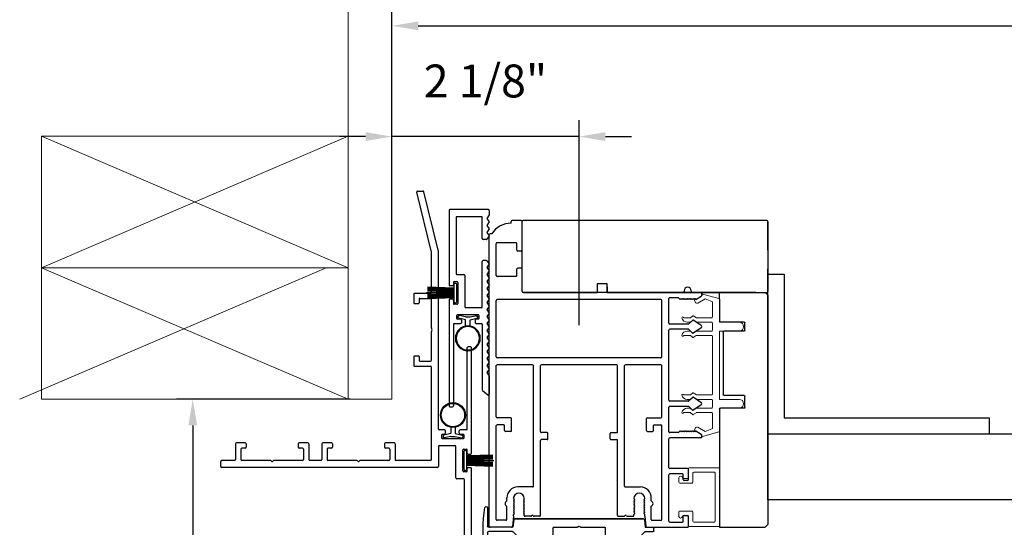
# Model space of a CAD drawing. Extents: x 4485 to 5135, y 3880 to 4093.
# Drawn here: x 4558 to 4569, y 3961 to 3967 of the extents above; entities that cross this region are included whole.
import ezdxf

# ---------------------------------------------------------------- set-up
doc = ezdxf.new("R2010")
doc.units = 0
doc.header["$LTSCALE"] = 250
doc.header["$MEASUREMENT"] = 0
doc.header["$PDMODE"] = 3
doc.header["$PDSIZE"] = -2
doc.layers.get('0').update_dxf_attribs({"color": 5, "linetype": 'CONTINUOUS', "lineweight": 20})
doc.layers.get('DEFPOINTS').update_dxf_attribs({"color": 2, "linetype": 'CONTINUOUS'})
doc.layers.add('2', color=2, linetype='CONTINUOUS', lineweight=25)
doc.layers.add('6', color=6, linetype='CONTINUOUS', lineweight=5)
for name, color, linetype in [('81018 JAMB INTERLOCK', 154, 'CONTINUOUS'), ('81020 DOOR PROFILE B', 90, 'CONTINUOUS'), ('81056 Sash', 255, 'CONTINUOUS'), ('INTERLOCK', 174, 'CONTINUOUS'), ('LS-P-009 MECH CAP', 165, 'CONTINUOUS'), ('LS-P-044 SKIRT PANEL BRACKET', 60, 'CONTINUOUS'), ('LS-PR-002 INTERLOCK BLUB', 19, 'CONTINUOUS'), ('LS-PW-033 SKIRT PANLE 2 PANEL', 136, 'CONTINUOUS'), ('OVERLAP BRUSH', 200, 'CONTINUOUS'), ('PW-19-FOLLOWER END CAP', 66, 'CONTINUOUS'), ('Rubber', 7, 'CONTINUOUS')]:
    doc.layers.add(name, color=color, linetype=linetype)
doc.styles.add('ROMANS', font='romans')
doc.dimstyles.new('LWDEC', dxfattribs={"dimscale": 3, "dimtxt": 2.5, "dimasz": 2, "dimexe": 1.25, "dimexo": 3, "dimgap": 2, "dimtad": 1, "dimtoh": 1, "dimdec": 0, "dimzin": 11, "dimdsep": 46, "dimtxsty": 'ROMANS', "dimcen": 0, "dimdle": 1.5, "dimazin": 0, "dimtfac": 1, "dimtdec": 0, "dimtix": 1, "dimtmove": 0, "dimatfit": 3, "dimfxl": 0, "dimtzin": 0, "dimarcsym": 0})

# ---------------------------------------------------------------- blocks, each defined once
blk = doc.blocks.new('*D901')
at = {"layer": '2', "color": 0, "lineweight": -2}
for p, q in [((4561.734, 3962.289), (4559.748, 3962.289)), ((4559.935, 3961.989), (4559.935, 3939.535)), ((4562.734, 3939.235), (4559.748, 3939.235))]:
    blk.add_line(p, q, dxfattribs=at)
at = {"layer": '2', "color": 0}
for points in [[(4559.885, 3961.989), (4559.985, 3961.989), (4559.935, 3962.289)], [(4559.885, 3939.535), (4559.985, 3939.535), (4559.935, 3939.235)]]:
    blk.add_solid(points, dxfattribs=at)
at = {"layer": 'DEFPOINTS', "color": 0}
for p in [(4562.184, 3962.289), (4559.935, 3939.235), (4563.184, 3939.235)]:
    blk.add_point(p, dxfattribs=at)
at = {"layer": '2', "color": 0, "insert": (4559.385, 3950.762), "char_height": 0.375, "attachment_point": 5, "rotation": 90, "style": 'ROMANS'}
blk.add_mtext('Rought Opening', dxfattribs=at)
blk = doc.blocks.new('LS-P-012 DOOR PROFILE')
for p, q in [((-0.775, 1.615), (-0.775, 1.635)), ((-0.66, 1.645), (-0.765, 1.645)), ((-0.65, 1.308), (-0.65, 1.635)), ((-1.025, -1.845), (-1.025, 1.485)), ((-0.995, 1.495), (-1.015, 1.495)), ((-0.945, 1.018), (-0.945, 1.383)), ((-0.72, 1.393), (-0.935, 1.393)), ((-0.71, 1.308), (-0.71, 1.383)), ((-0.71, 1.308), (-0.71, 1.383)), ((-0.66, 1.298), (-0.7, 1.298)), ((-0.71, 1.018), (-0.71, 1.093)), ((-0.66, 1.103), (-0.7, 1.103)), ((-0.65, 0.835), (-0.65, 1.093)), ((-0.72, 1.007), (-0.935, 1.007)), ((1.19, 0.825), (-0.64, 0.825)), ((1.2, 0.845), (1.2, 0.835)), ((1.28, 0.845), (1.28, 0.835)), ((1.39, 0.825), (1.29, 0.825)), ((1.4, 0.815), (1.4, 0.791)), ((-0.945, 0.09), (-0.945, 0.735)), ((0.935, 0.745), (-0.935, 0.745)), ((0.945, 0.09), (0.945, 0.735)), ((1.025, 0.475), (1.025, 0.755)), ((1.135, 0.765), (1.035, 0.765)), ((1.135, 0.765), (1.155, 0.745)), ((1.155, 0.745), (1.165, 0.755)), ((1.165, 0.755), (1.175, 0.745)), ((1.175, 0.745), (1.185, 0.755)), ((1.185, 0.755), (1.195, 0.745)), ((1.195, 0.745), (1.205, 0.755)), ((1.205, 0.755), (1.215, 0.745)), ((1.215, 0.745), (1.225, 0.755)), ((1.225, 0.755), (1.235, 0.745)), ((1.235, 0.745), (1.245, 0.755)), ((1.245, 0.755), (1.255, 0.745)), ((1.255, 0.745), (1.265, 0.755)), ((1.265, 0.755), (1.275, 0.745)), ((1.275, 0.745), (1.285, 0.755)), ((1.285, 0.755), (1.295, 0.745)), ((1.295, 0.745), (1.305, 0.755)), ((1.305, 0.755), (1.315, 0.745)), ((1.315, 0.745), (1.325, 0.755)), ((1.325, 0.755), (1.335, 0.745)), ((1.335, 0.745), (1.395, 0.783)), ((1.246, 0.465), (1.035, 0.465)), ((1.298, 0.508), (1.253, 0.468)), ((1.392, 0.451), (1.304, 0.509)), ((1.025, -0.405), (1.025, 0.395)), ((1.246, 0.405), (1.035, 0.405)), ((1.297, 0.361), (1.253, 0.402)), ((1.392, 0.419), (1.303, 0.361)), ((0.935, 0.08), (-0.935, 0.08)), ((-0.53, 0), (-0.935, 0)), ((0.43, 0), (-0.43, 0)), ((0.935, 0), (0.53, 0)), ((-0.945, -0.595), (-0.945, -0.01)), ((-0.52, -1.385), (-0.52, -0.01)), ((-0.44, -0.765), (-0.44, -0.01)), ((0.44, -0.765), (0.44, -0.01)), ((0.52, -1.385), (0.52, -0.01)), ((0.945, -0.595), (0.945, -0.01)), ((1.246, -0.415), (1.035, -0.415)), ((1.298, -0.372), (1.253, -0.412)), ((1.392, -0.429), (1.304, -0.371)), ((1.025, -0.765), (1.025, -0.485)), ((1.246, -0.475), (1.035, -0.475)), ((1.297, -0.519), (1.253, -0.478)), ((1.392, -0.461), (1.303, -0.519)), ((-0.78, -0.605), (-0.935, -0.605)), ((-0.77, -0.75), (-0.77, -0.615)), ((0.77, -0.75), (0.77, -0.615)), ((0.78, -0.605), (0.935, -0.605)), ((-0.945, -1.765), (-0.945, -0.695)), ((-0.86, -0.685), (-0.935, -0.685)), ((-0.85, -0.75), (-0.85, -0.695)), ((-0.78, -0.76), (-0.84, -0.76)), ((-0.365, -0.775), (-0.43, -0.775)), ((-0.355, -0.845), (-0.355, -0.785)), ((0.355, -0.845), (0.355, -0.785)), ((0.365, -0.775), (0.43, -0.775)), ((0.78, -0.76), (0.84, -0.76)), ((0.85, -0.75), (0.85, -0.695)), ((0.86, -0.685), (0.935, -0.685)), ((0.945, -1.765), (0.945, -0.695)), ((1.135, -0.775), (1.035, -0.775)), ((1.135, -0.775), (1.155, -0.755)), ((1.155, -0.755), (1.165, -0.765)), ((1.165, -0.765), (1.175, -0.755)), ((1.175, -0.755), (1.185, -0.765)), ((1.185, -0.765), (1.195, -0.755)), ((1.195, -0.755), (1.205, -0.765)), ((1.205, -0.765), (1.215, -0.755)), ((1.215, -0.755), (1.225, -0.765)), ((1.225, -0.765), (1.235, -0.755)), ((1.235, -0.755), (1.245, -0.765)), ((1.245, -0.765), (1.255, -0.755)), ((1.255, -0.755), (1.265, -0.765)), ((1.265, -0.765), (1.275, -0.755)), ((1.275, -0.755), (1.285, -0.765)), ((1.285, -0.765), (1.295, -0.755)), ((1.295, -0.755), (1.305, -0.765)), ((1.305, -0.765), (1.315, -0.755)), ((1.315, -0.755), (1.325, -0.765)), ((1.325, -0.765), (1.335, -0.755)), ((1.335, -0.755), (1.395, -0.793)), ((-0.44, -1.72), (-0.44, -0.865)), ((-0.365, -0.855), (-0.43, -0.855)), ((0.365, -0.855), (0.43, -0.855)), ((0.44, -1.72), (0.44, -0.865)), ((1.025, -1.175), (1.025, -0.845)), ((1.39, -0.835), (1.035, -0.835)), ((1.4, -0.825), (1.4, -0.801)), ((1.24, -1.185), (1.035, -1.185)), ((1.25, -1.31), (1.25, -1.195)), ((1.025, -1.785), (1.025, -1.255)), ((1.18, -1.245), (1.035, -1.245)), ((1.19, -1.31), (1.19, -1.255)), ((1.24, -1.32), (1.2, -1.32)), ((-0.53, -1.395), (-0.7, -1.395)), ((0.53, -1.395), (0.7, -1.395)), ((-0.825, -1.555), (-0.825, -1.52)), ((-0.75, -1.528), (-0.74, -1.538)), ((-0.74, -1.538), (-0.75, -1.548)), ((-0.75, -1.548), (-0.74, -1.558)), ((-0.74, -1.558), (-0.75, -1.568)), ((-0.75, -1.568), (-0.74, -1.578)), ((-0.625, -1.528), (-0.635, -1.538)), ((-0.635, -1.538), (-0.625, -1.548)), ((-0.625, -1.548), (-0.635, -1.558)), ((-0.635, -1.558), (-0.625, -1.568)), ((-0.625, -1.568), (-0.635, -1.578)), ((0.625, -1.528), (0.635, -1.538)), ((0.635, -1.538), (0.625, -1.548)), ((0.625, -1.548), (0.635, -1.558)), ((0.635, -1.558), (0.625, -1.568)), ((0.625, -1.568), (0.635, -1.578)), ((0.75, -1.528), (0.74, -1.538)), ((0.74, -1.538), (0.75, -1.548)), ((0.75, -1.548), (0.74, -1.558)), ((0.74, -1.558), (0.75, -1.568)), ((0.75, -1.568), (0.74, -1.578)), ((0.825, -1.555), (0.825, -1.52)), ((-0.825, -1.765), (-0.825, -1.615)), ((-0.74, -1.578), (-0.75, -1.588)), ((-0.75, -1.588), (-0.74, -1.598)), ((-0.74, -1.598), (-0.75, -1.608)), ((-0.75, -1.608), (-0.74, -1.618)), ((-0.74, -1.618), (-0.75, -1.628)), ((-0.75, -1.628), (-0.74, -1.638)), ((-0.74, -1.638), (-0.75, -1.648)), ((-0.75, -1.648), (-0.74, -1.658)), ((-0.74, -1.658), (-0.75, -1.668)), ((-0.75, -1.668), (-0.74, -1.678)), ((-0.74, -1.678), (-0.75, -1.688)), ((-0.635, -1.578), (-0.625, -1.588)), ((-0.625, -1.588), (-0.635, -1.598)), ((-0.635, -1.598), (-0.625, -1.608)), ((-0.625, -1.608), (-0.635, -1.618)), ((-0.635, -1.618), (-0.625, -1.628)), ((-0.625, -1.628), (-0.635, -1.638)), ((-0.635, -1.638), (-0.625, -1.648)), ((-0.625, -1.648), (-0.635, -1.658)), ((-0.635, -1.658), (-0.625, -1.668)), ((-0.625, -1.668), (-0.635, -1.678)), ((-0.635, -1.678), (-0.625, -1.688)), ((0.635, -1.578), (0.625, -1.588)), ((0.625, -1.588), (0.635, -1.598)), ((0.635, -1.598), (0.625, -1.608)), ((0.625, -1.608), (0.635, -1.618)), ((0.635, -1.618), (0.625, -1.628)), ((0.625, -1.628), (0.635, -1.638)), ((0.635, -1.638), (0.625, -1.648)), ((0.625, -1.648), (0.635, -1.658)), ((0.635, -1.658), (0.625, -1.668)), ((0.625, -1.668), (0.635, -1.678)), ((0.635, -1.678), (0.625, -1.688)), ((0.74, -1.578), (0.75, -1.588)), ((0.75, -1.588), (0.74, -1.598)), ((0.74, -1.598), (0.75, -1.608)), ((0.75, -1.608), (0.74, -1.618)), ((0.74, -1.618), (0.75, -1.628)), ((0.75, -1.628), (0.74, -1.638)), ((0.74, -1.638), (0.75, -1.648)), ((0.75, -1.648), (0.74, -1.658)), ((0.74, -1.658), (0.75, -1.668)), ((0.75, -1.668), (0.74, -1.678)), ((0.74, -1.678), (0.75, -1.688)), ((0.825, -1.765), (0.825, -1.615)), ((-0.835, -1.775), (-0.935, -1.775)), ((-0.75, -1.73), (-0.761, -1.846)), ((-0.75, -1.688), (-0.74, -1.698)), ((-0.74, -1.698), (-0.75, -1.708)), ((-0.75, -1.73), (-0.75, -1.708)), ((-0.625, -1.688), (-0.635, -1.698)), ((-0.635, -1.698), (-0.625, -1.708)), ((-0.625, -1.72), (-0.625, -1.708)), ((-0.552, -1.73), (-0.615, -1.73)), ((-0.54, -1.722), (-0.545, -1.727)), ((-0.525, -1.722), (-0.52, -1.727)), ((-0.45, -1.73), (-0.513, -1.73)), ((0.45, -1.73), (0.513, -1.73)), ((0.525, -1.722), (0.52, -1.727)), ((0.54, -1.722), (0.545, -1.727)), ((0.552, -1.73), (0.615, -1.73)), ((0.625, -1.688), (0.635, -1.698)), ((0.635, -1.698), (0.625, -1.708)), ((0.625, -1.72), (0.625, -1.708)), ((0.75, -1.688), (0.74, -1.698)), ((0.74, -1.698), (0.75, -1.708)), ((0.75, -1.73), (0.75, -1.708)), ((0.75, -1.73), (0.761, -1.846)), ((0.835, -1.775), (0.935, -1.775)), ((1.035, -1.795), (1.18, -1.795)), ((1.19, -1.785), (1.19, -1.73)), ((1.2, -1.72), (1.24, -1.72)), ((1.25, -1.845), (1.25, -1.73)), ((-0.771, -1.855), (-1.015, -1.855)), ((0.771, -1.855), (1.24, -1.855))]:
    blk.add_line(p, q)
for centre, radius, start, end in [((-0.779, 1.361), 0.254, 89.0644, 148.1566), ((-0.765, 1.635), 0.01, 90, 180), ((-0.66, 1.635), 0.01, 0, 90), ((-1.015, 1.485), 0.01, 90, 180), ((-0.935, 1.383), 0.01, 90, 180), ((-0.72, 1.383), 0.01, 0, 90), ((-0.7, 1.308), 0.01, 180, 270), ((-0.66, 1.308), 0.01, 270, 0), ((-0.935, 1.018), 0.01, 180, 270), ((-0.72, 1.018), 0.01, 270, 360), ((-0.7, 1.093), 0.01, 90, 180), ((-0.66, 1.093), 0.01, 0, 90), ((-0.64, 0.835), 0.01, 180, 270), ((1.19, 0.835), 0.01, 270, 0), ((1.24, 0.845), 0.04, 0, 180), ((1.29, 0.835), 0.01, 180, 270), ((1.39, 0.815), 0.01, 0, 90), ((1.39, 0.791), 0.01, 301.9097, 0), ((-0.935, 0.735), 0.01, 90, 180), ((0.935, 0.735), 0.01, 360, 90), ((1.035, 0.755), 0.01, 90, 180), ((1.035, 0.475), 0.01, 180, 270), ((1.246, 0.475), 0.01, 270, 312.2281), ((1.301, 0.505), 0.005, 57.3278, 131.9872), ((1.38, 0.435), 0.02, 306.8699, 53.1301), ((1.035, 0.395), 0.01, 90, 180), ((1.246, 0.395), 0.01, 47.1627, 90), ((1.301, 0.365), 0.005, 228.0128, 302.6722), ((-0.935, 0.09), 0.01, 180, 270), ((-0.935, -0.01), 0.01, 90, 180), ((-0.53, -0.01), 0.01, 0, 90), ((0.53, -0.01), 0.01, 90, 180), ((0.935, 0.09), 0.01, 270, 360), ((0.935, -0.01), 0.01, 0, 90), ((-0.43, -0.01), 0.01, 90, 180), ((0.43, -0.01), 0.01, 0, 90), ((1.035, -0.405), 0.01, 180, 270), ((1.246, -0.405), 0.01, 270, 312.2281), ((1.301, -0.375), 0.005, 57.3278, 131.9872), ((1.38, -0.445), 0.02, 306.8699, 53.1301), ((1.035, -0.485), 0.01, 90, 180), ((1.246, -0.485), 0.01, 47.1627, 90), ((1.301, -0.515), 0.005, 228.0128, 302.6722), ((-0.935, -0.595), 0.01, 180, 270), ((-0.78, -0.615), 0.01, 0, 90), ((0.78, -0.615), 0.01, 90, 180), ((0.935, -0.595), 0.01, 270, 360), ((-0.935, -0.695), 0.01, 90, 180), ((-0.86, -0.695), 0.01, 0, 90), ((-0.84, -0.75), 0.01, 180, 270), ((-0.78, -0.75), 0.01, 270, 0), ((-0.43, -0.765), 0.01, 180, 270), ((-0.365, -0.785), 0.01, 360, 90), ((0.365, -0.785), 0.01, 90, 180), ((0.43, -0.765), 0.01, 270, 360), ((0.78, -0.75), 0.01, 180, 270), ((0.84, -0.75), 0.01, 270, 0), ((0.86, -0.695), 0.01, 90, 180), ((0.935, -0.695), 0.01, 0, 90), ((1.035, -0.765), 0.01, 180, 270), ((-0.43, -0.865), 0.01, 90, 180), ((-0.365, -0.845), 0.01, 270, 360), ((0.365, -0.845), 0.01, 180, 270), ((0.43, -0.865), 0.01, 0, 90), ((1.035, -0.845), 0.01, 90, 180), ((1.39, -0.825), 0.01, 270, 360), ((1.39, -0.801), 0.01, 0, 58.0903), ((1.035, -1.175), 0.01, 180, 270), ((1.24, -1.195), 0.01, 0, 90), ((1.035, -1.255), 0.01, 90, 180), ((1.18, -1.255), 0.01, 0, 90), ((1.2, -1.31), 0.01, 180, 270), ((1.24, -1.31), 0.01, 270, 0), ((-0.7, -1.52), 0.125, 90, 180), ((-0.53, -1.385), 0.01, 270, 0), ((0.53, -1.385), 0.01, 180, 270), ((0.7, -1.52), 0.125, 0, 90), ((-0.812, -1.585), 0.0325, 112.6199, 247.3801), ((-0.688, -1.528), 0.0625, 0, 180), ((0.688, -1.528), 0.0625, 0, 180), ((0.812, -1.585), 0.0325, 292.6199, 67.3801), ((-0.935, -1.765), 0.01, 180, 270), ((-0.835, -1.765), 0.01, 270, 0), ((-0.615, -1.72), 0.01, 180, 270), ((-0.552, -1.72), 0.01, 270, 315), ((-0.532, -1.729), 0.01, 45, 135), ((-0.513, -1.72), 0.01, 225, 270), ((-0.45, -1.72), 0.01, 270, 0), ((0.45, -1.72), 0.01, 180, 270), ((0.513, -1.72), 0.01, 270, 315), ((0.532, -1.729), 0.01, 45, 135), ((0.552, -1.72), 0.01, 225, 270), ((0.615, -1.72), 0.01, 270, 0), ((0.835, -1.765), 0.01, 180, 270), ((0.935, -1.765), 0.01, 270, 0), ((1.035, -1.785), 0.01, 180, 270), ((1.18, -1.785), 0.01, 270, 0), ((1.2, -1.73), 0.01, 90, 180), ((1.24, -1.73), 0.01, 0, 90), ((-1.015, -1.845), 0.01, 180, 270), ((-0.771, -1.845), 0.01, 270, 354.5002), ((0.771, -1.845), 0.01, 185.4998, 270), ((1.24, -1.845), 0.01, 270, 0)]:
    blk.add_arc(centre, radius, start, end)
blk = doc.blocks.new('LS-PW-18 SASH')
for p, q in [((-0.674, 0.519), (-0.642, 0.55)), ((-0.674, 0), (-0.674, 0.519)), ((1.975, 0.55), (-0.642, 0.55)), ((1.975, 0.55), (2.006, 0.519)), ((2.006, 0), (2.006, 0.519)), ((0.684, 0.28), (0.684, 0.01)), ((0.694, 0.29), (0.819, 0.29)), ((0.829, 0.28), (0.829, 0.05)), ((1.564, 0.28), (1.564, 0.05)), ((1.574, 0.29), (1.659, 0.29)), ((1.669, 0.28), (1.669, 0.01)), ((0.674, 0), (-0.674, 0)), ((1.554, 0.04), (0.839, 0.04)), ((1.928, 0), (1.679, 0)), ((1.928, 0), (2.006, 0))]:
    blk.add_line(p, q)
for centre, start, end in [((0.694, 0.28), 90, 180), ((0.819, 0.28), 0, 90), ((1.574, 0.28), 90, 180), ((1.659, 0.28), 0, 90), ((0.674, 0.01), 270, 0), ((0.839, 0.05), 180, 270), ((1.554, 0.05), 270, 0), ((1.679, 0.01), 180, 270)]:
    blk.add_arc(centre, 0.01, start, end)
blk = doc.blocks.new('LS-PP-013 LARGE THERMAL BREAK')
for p, q in [((-0.403, 1.24), (-0.393, 1.25)), ((-0.403, 1.24), (-0.393, 1.212)), ((-0.393, 1.25), (-0.383, 1.24)), ((-0.383, 1.24), (-0.322, 1.278)), ((-0.361, 1.197), (-0.279, 1.248)), ((-0.121, 1.252), (-0.318, 1.306)), ((-0.318, 1.306), (-0.318, 1.286)), ((-0.201, 1.216), (-0.279, 1.248)), ((-0.113, 1.242), (-0.113, 0.98)), ((-0.193, 1.04), (-0.193, 1.206)), ((-0.523, 1.03), (-0.445, 1.03)), ((-0.419, 1.053), (-0.445, 1.03)), ((-0.377, 1.03), (-0.413, 1.054)), ((-0.377, 1.03), (-0.203, 1.03)), ((-0.484, 0.98), (-0.445, 0.98)), ((-0.419, 1.003), (-0.445, 0.98)), ((-0.377, 0.98), (-0.413, 1.004)), ((-0.377, 0.98), (-0.203, 0.98)), ((-0.193, 0.97), (-0.193, 0.89)), ((-0.193, 0.97), (-0.193, 0.89)), ((-0.113, 0.98), (0.112, 0.98)), ((-0.523, 0.83), (-0.449, 0.83)), ((-0.484, 0.88), (-0.449, 0.88)), ((-0.42, 0.856), (-0.443, 0.877)), ((-0.42, 0.806), (-0.443, 0.827)), ((-0.379, 0.878), (-0.414, 0.856)), ((-0.379, 0.828), (-0.414, 0.806)), ((-0.374, 0.88), (-0.203, 0.88)), ((-0.374, 0.83), (-0.203, 0.83)), ((-0.193, 0.82), (-0.193, 0.16)), ((-0.193, 0.82), (-0.193, 0.16)), ((-0.113, 0.88), (-0.113, 0.1)), ((-0.113, 0.88), (0.112, 0.88)), ((-0.523, 0.15), (-0.445, 0.15)), ((-0.419, 0.173), (-0.445, 0.15)), ((-0.419, 0.123), (-0.445, 0.1)), ((-0.377, 0.15), (-0.413, 0.174)), ((-0.377, 0.1), (-0.413, 0.124)), ((-0.377, 0.15), (-0.203, 0.15)), ((-0.484, 0.1), (-0.445, 0.1)), ((-0.484, 0), (-0.449, 0)), ((-0.377, 0.1), (-0.203, 0.1)), ((-0.374, 0), (-0.203, 0)), ((-0.193, 0.09), (-0.193, 0.01)), ((-0.113, 0.1), (0.112, 0.1)), ((-0.113, 0), (-0.113, -0.262)), ((-0.113, 0), (0.112, 0)), ((-0.523, -0.05), (-0.449, -0.05)), ((-0.42, -0.024), (-0.443, -0.003)), ((-0.42, -0.074), (-0.443, -0.053)), ((-0.379, -0.002), (-0.414, -0.024)), ((-0.379, -0.052), (-0.414, -0.074)), ((-0.374, -0.05), (-0.203, -0.05)), ((-0.193, -0.06), (-0.193, -0.226)), ((-0.361, -0.217), (-0.279, -0.268)), ((-0.403, -0.26), (-0.393, -0.232)), ((-0.403, -0.26), (-0.393, -0.27)), ((-0.393, -0.27), (-0.383, -0.26)), ((-0.383, -0.26), (-0.322, -0.298)), ((-0.318, -0.326), (-0.318, -0.306)), ((-0.121, -0.272), (-0.318, -0.326)), ((-0.201, -0.236), (-0.279, -0.268))]:
    blk.add_line(p, q)
for centre, radius, start, end in [((-0.37, 1.22), 0.024, 116.3714, 121.9719), ((-0.328, 1.286), 0.01, 301.9097, 0), ((-0.123, 1.242), 0.01, 360, 79.7014), ((-0.37, 1.22), 0.024, 199.474, 307.448), ((-0.203, 1.206), 0.01, 0, 79.7014), ((-0.483, 1.04), 0.0598, 189.4362, 270.8596), ((-0.533, 1.03), 0.01, 0, 180), ((-0.416, 1.05), 0.005, 57.3278, 131.9872), ((-0.203, 1.04), 0.01, 270, 360), ((-0.416, 1), 0.005, 57.3278, 131.9872), ((-0.203, 0.97), 0.01, 0, 90), ((0.112, 0.93), 0.05, 270, 90), ((-0.483, 0.82), 0.0598, 89.1404, 170.5638), ((-0.533, 0.83), 0.01, 180, 0), ((-0.449, 0.87), 0.01, 47.1627, 90), ((-0.449, 0.82), 0.01, 47.1627, 90), ((-0.417, 0.86), 0.005, 228.0128, 302.6722), ((-0.417, 0.81), 0.005, 228.0128, 302.6722), ((-0.374, 0.87), 0.01, 90, 123.2554), ((-0.374, 0.82), 0.01, 90, 123.2554), ((-0.203, 0.89), 0.01, 270, 0), ((-0.203, 0.82), 0.01, 0, 90), ((-0.533, 0.15), 0.01, 0, 180), ((-0.483, 0.16), 0.0598, 189.4362, 270.8596), ((-0.416, 0.17), 0.005, 57.3278, 131.9872), ((-0.416, 0.12), 0.005, 57.3278, 131.9872), ((-0.203, 0.16), 0.01, 270, 360), ((-0.483, -0.06), 0.0598, 89.1404, 170.5638), ((-0.449, -0.01), 0.01, 47.1627, 90), ((-0.203, 0.09), 0.01, 0, 90), ((-0.203, 0.01), 0.01, 270, 0), ((0.112, 0.05), 0.05, 270, 90), ((-0.533, -0.05), 0.01, 180, 0), ((-0.449, -0.06), 0.01, 47.1627, 90), ((-0.417, -0.02), 0.005, 228.0128, 302.6722), ((-0.417, -0.07), 0.005, 228.0128, 302.6722), ((-0.374, -0.01), 0.01, 90, 123.2554), ((-0.374, -0.06), 0.01, 90, 123.2554), ((-0.203, -0.06), 0.01, 0, 90), ((-0.37, -0.24), 0.024, 52.552, 160.526), ((-0.37, -0.24), 0.024, 238.0281, 243.6286), ((-0.328, -0.306), 0.01, 0, 58.0903), ((-0.203, -0.226), 0.01, 280.2986, 0), ((-0.123, -0.262), 0.01, 280.2986, 360)]:
    blk.add_arc(centre, radius, start, end)
blk = doc.blocks.new('LS-PP-014 SMALL THERMAL BREAK')
for p, q in [((-0.1775, 0.66), (-0.1775, 0.555)), ((-0.1675, 0.67), (0.1675, 0.67)), ((-0.1275, 0.61), (-0.1275, 0.505)), ((-0.1175, 0.62), (0.1175, 0.62)), ((0.1275, 0.61), (0.1275, 0.06)), ((0.1775, 0.66), (0.1775, 0.01)), ((-0.2875, 0.555), (-0.2875, 0.505)), ((-0.2775, 0.495), (-0.1375, 0.495)), ((-0.2375, 0.545), (-0.1875, 0.545)), ((-0.2275, 0.545), (-0.1875, 0.545)), ((-0.2875, 0.115), (-0.2875, 0.165)), ((-0.2775, 0.175), (-0.1375, 0.175)), ((-0.2375, 0.125), (-0.1875, 0.125)), ((-0.2275, 0.125), (-0.1875, 0.125)), ((-0.1775, 0.01), (-0.1775, 0.115)), ((-0.1275, 0.06), (-0.1275, 0.165)), ((-0.1675, 0), (0.1675, 0)), ((-0.1175, 0.05), (0.1175, 0.05))]:
    blk.add_line(p, q)
for centre, radius, start, end in [((-0.2675, 0.555), 0.02, 0, 180), ((-0.1675, 0.66), 0.01, 90, 180), ((-0.1175, 0.61), 0.01, 90, 180), ((0.1175, 0.61), 0.01, 0, 90), ((0.1675, 0.66), 0.01, 360, 90), ((-0.2775, 0.505), 0.01, 180, 270), ((-0.2375, 0.555), 0.01, 180, 270), ((-0.1875, 0.555), 0.01, 270, 360), ((-0.1375, 0.505), 0.01, 270, 0), ((-0.2775, 0.165), 0.01, 90, 180), ((-0.2675, 0.115), 0.02, 180, 0), ((-0.2375, 0.115), 0.01, 90, 180), ((-0.1875, 0.115), 0.01, 0, 90), ((-0.1375, 0.165), 0.01, 0, 90), ((-0.1675, 0.01), 0.01, 180, 270), ((-0.1175, 0.06), 0.01, 180, 270), ((0.1175, 0.06), 0.01, 270, 0), ((0.1675, 0.01), 0.01, 270, 360)]:
    blk.add_arc(centre, radius, start, end)
blk = doc.blocks.new('LS-P-009 DOOR MECH CAP')
for p, q in [((133.853, 14.522), (133.853, 14.309)), ((132.071, 14.394), (133.544, 14.394)), ((133.544, 14.394), (132.071, 14.394)), ((131.953, 14.259), (131.953, 14.289)), ((132.053, 14.299), (131.963, 14.299)), ((132.061, 14.385), (132.053, 14.299)), ((132.508, 14.289), (132.508, 14.169)), ((132.789, 14.299), (132.518, 14.299)), ((132.801, 14.307), (132.796, 14.302)), ((132.815, 14.307), (132.82, 14.302)), ((133.098, 14.299), (132.827, 14.299)), ((133.108, 14.289), (133.108, 14.169)), ((133.554, 14.385), (133.563, 14.299)), ((133.563, 14.299), (133.843, 14.299)), ((132.049, 14.249), (131.963, 14.249)), ((132.056, 14.246), (132.14, 14.162)), ((132.268, 14.167), (132.263, 14.162)), ((132.282, 14.167), (132.287, 14.162)), ((133.333, 14.167), (133.328, 14.162)), ((133.347, 14.167), (133.352, 14.162)), ((133.56, 14.246), (133.476, 14.162)), ((133.567, 14.249), (133.843, 14.249)), ((133.853, 14.239), (133.853, 14.025)), ((132.256, 14.159), (132.147, 14.159)), ((132.5, 14.159), (132.294, 14.159)), ((132.498, 14.159), (132.342, 14.159)), ((133.321, 14.159), (133.118, 14.159)), ((133.469, 14.159), (133.359, 14.159))]:
    blk.add_line(p, q)
for centre, radius, start, end in [((133.868, 14.522), 0.015, 9.2141, 180), ((132.338, 14.274), 1.565, 350.7859, 9.2141), ((132.071, 14.384), 0.01, 90, 174.5002), ((133.544, 14.384), 0.01, 5.4998, 90), ((131.963, 14.289), 0.01, 90, 180), ((132.518, 14.289), 0.01, 90, 180), ((132.789, 14.309), 0.01, 270, 315), ((132.808, 14.3), 0.01, 45, 135), ((132.827, 14.309), 0.01, 225, 270), ((133.098, 14.289), 0.01, 0, 90), ((133.843, 14.309), 0.01, 270, 0), ((131.963, 14.259), 0.01, 180, 270), ((132.049, 14.239), 0.01, 45, 90), ((132.275, 14.16), 0.01, 45, 135), ((132.498, 14.169), 0.01, 270, 360), ((133.118, 14.169), 0.01, 180, 270), ((133.34, 14.16), 0.01, 45, 135), ((133.567, 14.239), 0.01, 90, 135), ((133.843, 14.239), 0.01, 0, 90), ((132.147, 14.169), 0.01, 225, 270), ((132.147, 14.169), 0.01, 225, 270), ((132.256, 14.169), 0.01, 270, 315), ((132.294, 14.169), 0.01, 225, 270), ((133.321, 14.169), 0.01, 270, 315), ((133.359, 14.169), 0.01, 225, 270), ((133.469, 14.169), 0.01, 270, 315), ((133.469, 14.169), 0.01, 270, 315), ((133.868, 14.025), 0.015, 180, 350.7859)]:
    blk.add_arc(centre, radius, start, end)
blk = doc.blocks.new('LS-PW-19 FOLLOWER END CAP')
for p, q in [((-1.678, 0.01), (-1.678, 0.81)), ((1.117, 0.82), (-1.668, 0.82)), ((1.127, 0.483), (1.127, 0.81)), ((1.127, 0.81), (1.127, 0.01)), ((1.127, 0.01), (1.127, 0.268)), ((-1.668, 0), (-0.823, 0)), ((-1.128, 0), (-1.647, 0)), ((-0.913, 0), (-0.821, 0)), ((-0.821, 0.1), (-0.821, 0)), ((-0.706, 0.1), (-0.821, 0.1)), ((-0.706, 0), (-0.706, 0.1)), ((-0.706, 0.063), (-0.706, 0)), ((-0.706, 0), (1.117, 0)), ((0, 0), (-0.49, 0)), ((0.99, 0), (0.01, 0))]:
    blk.add_line(p, q)
for centre, start, end in [((-1.668, 0.81), 90, 180), ((1.117, 0.81), 0, 90), ((-1.668, 0.01), 180, 270), ((1.117, 0.01), 270, 360), ((1.117, 0.01), 270, 0)]:
    blk.add_arc(centre, 0.01, start, end)
blk = doc.blocks.new('LS-P-010 JAMB INTERLOCK')
for p, q in [((1.005, 3.155), (1.067, 3.155)), ((1.162, 2.471), (0.996, 3.143)), ((1.242, 2.481), (1.077, 3.147)), ((1.243, 0.44), (1.243, 2.478)), ((1.162, 2.468), (1.162, 2)), ((0.963, 1.98), (0.963, 1.88)), ((0.972, 1.99), (1.153, 1.99)), ((1.023, 1.92), (1.023, 1.88)), ((1.032, 1.93), (1.153, 1.93)), ((1.162, 1.92), (1.162, 1.592)), ((0.972, 1.87), (1.013, 1.87)), ((1.17, 1.58), (1.165, 1.585)), ((1.162, 1.553), (1.162, 1.225)), ((1.17, 1.565), (1.165, 1.56)), ((1.572, 0.44), (1.572, 1.368)), ((1.612, 1.378), (1.583, 1.378)), ((1.622, 0.163), (1.622, 1.368)), ((0.963, 1.265), (0.963, 1.165)), ((0.972, 1.275), (1.013, 1.275)), ((1.023, 1.265), (1.023, 1.225)), ((0.972, 1.155), (1.153, 1.155)), ((1.032, 1.215), (1.153, 1.215)), ((1.162, 1.145), (1.162, 0.09)), ((1.315, 0.43), (1.253, 0.43)), ((1.278, 0.37), (1.278, 0.34)), ((1.288, 0.38), (1.315, 0.38)), ((1.325, 0.39), (1.325, 0.42)), ((1.48, 0.39), (1.48, 0.42)), ((1.563, 0.43), (1.49, 0.43)), ((1.49, 0.38), (1.528, 0.38)), ((1.537, 0.34), (1.537, 0.37)), ((-1.073, 0.27), (-1.073, 0.09)), ((-0.962, 0.28), (-1.062, 0.28)), ((-0.952, 0.27), (-0.952, 0.23)), ((-0.357, 0.27), (-0.357, 0.23)), ((-0.247, 0.28), (-0.347, 0.28)), ((-0.237, 0.27), (-0.237, 0.09)), ((-0.237, 0.27), (-0.237, 0.09)), ((-0.088, 0.27), (-0.088, 0.09)), ((0.023, 0.28), (-0.077, 0.28)), ((0.033, 0.27), (0.033, 0.23)), ((0.628, 0.27), (0.628, 0.23)), ((0.738, 0.28), (0.638, 0.28)), ((0.748, 0.27), (0.748, 0.09)), ((1.243, 0.24), (1.243, 0.01)), ((1.253, 0.25), (1.433, 0.25)), ((1.288, 0.33), (1.528, 0.33)), ((1.442, -0.12), (1.442, 0.24)), ((-1.013, 0.21), (-1.013, 0.09)), ((-0.962, 0.22), (-1.003, 0.22)), ((-0.307, 0.22), (-0.347, 0.22)), ((-0.297, 0.21), (-0.297, 0.09)), ((-0.028, 0.21), (-0.028, 0.09)), ((0.023, 0.22), (-0.018, 0.22)), ((0.678, 0.22), (0.638, 0.22)), ((0.688, 0.21), (0.688, 0.09)), ((1.523, -0.04), (1.523, 0.2)), ((1.532, 0.21), (1.563, 0.21)), ((1.572, 0.163), (1.572, 0.2)), ((1.583, 0.153), (1.612, 0.153)), ((-1.243, 0.07), (-1.243, 0.01)), ((-1.083, 0.08), (-1.232, 0.08)), ((1.232, 0), (-1.232, 0)), ((-0.674, 0.08), (-1.003, 0.08)), ((-0.662, 0.072), (-0.667, 0.077)), ((-0.648, 0.072), (-0.643, 0.077)), ((-0.307, 0.08), (-0.636, 0.08)), ((-0.097, 0.08), (-0.227, 0.08)), ((0.311, 0.08), (-0.018, 0.08)), ((0.323, 0.072), (0.318, 0.077)), ((0.337, 0.072), (0.342, 0.077)), ((0.678, 0.08), (0.349, 0.08)), ((1.153, 0.08), (0.758, 0.08)), ((1.563, -0.05), (1.532, -0.05)), ((1.572, -0.04), (1.572, -0.012)), ((1.583, -0.002), (1.612, -0.002)), ((1.622, -0.86), (1.622, -0.012)), ((1.532, -0.13), (1.453, -0.13)), ((1.543, -0.78), (1.543, -0.14)), ((0.913, -0.8), (0.913, -0.86)), ((1.532, -0.79), (0.923, -0.79)), ((0.923, -0.87), (1.612, -0.87))]:
    blk.add_line(p, q)
for centre, start, end in [((1.005, 3.145), 90, 193.9317), ((1.067, 3.145), 13.9317, 90), ((1.232, 2.478), 0, 13.9317), ((1.153, 2.468), 0, 13.9317), ((0.972, 1.98), 90, 180), ((1.032, 1.92), 90, 180), ((1.153, 2), 270, 0), ((1.153, 1.92), 0, 90), ((0.972, 1.88), 180, 270), ((1.013, 1.88), 270, 0), ((1.173, 1.592), 180, 225), ((1.163, 1.572), 315, 45), ((1.173, 1.553), 135, 180), ((1.583, 1.368), 90, 180), ((1.612, 1.368), 0, 90), ((0.972, 1.265), 90, 180), ((1.013, 1.265), 0, 90), ((0.972, 1.165), 180, 270), ((1.032, 1.225), 180, 270), ((1.153, 1.225), 270, 0), ((1.153, 1.145), 360, 90), ((1.253, 0.44), 180, 270), ((1.288, 0.37), 90, 180), ((1.288, 0.34), 180, 270), ((1.315, 0.42), 0, 90), ((1.315, 0.39), 270, 0), ((1.49, 0.42), 90, 180), ((1.49, 0.39), 180, 270), ((1.528, 0.37), 360, 90), ((1.528, 0.34), 270, 360), ((1.563, 0.44), 270, 0), ((-1.062, 0.27), 90, 180), ((-0.962, 0.27), 0, 90), ((-0.962, 0.23), 270, 360), ((-0.347, 0.27), 90, 180), ((-0.347, 0.23), 180, 270), ((-0.247, 0.27), 360, 90), ((-0.077, 0.27), 90, 180), ((0.023, 0.27), 0, 90), ((0.023, 0.23), 270, 360), ((0.638, 0.27), 90, 180), ((0.638, 0.23), 180, 270), ((0.738, 0.27), 360, 90), ((1.253, 0.24), 90, 180), ((1.433, 0.24), 360, 90), ((-1.003, 0.21), 90, 180), ((-0.307, 0.21), 360, 90), ((-0.018, 0.21), 90, 180), ((0.678, 0.21), 360, 90), ((1.532, 0.2), 90, 180), ((1.563, 0.2), 0, 90), ((1.583, 0.163), 180, 270), ((1.612, 0.163), 270, 0), ((-1.232, 0.07), 90, 180), ((-1.232, 0.01), 180, 270), ((-1.083, 0.09), 270, 360), ((-1.003, 0.09), 180, 270), ((-0.674, 0.07), 45, 90), ((-0.655, 0.079), 225, 315), ((-0.636, 0.07), 90, 135), ((-0.307, 0.09), 270, 360), ((-0.227, 0.09), 180, 270), ((-0.097, 0.09), 270, 360), ((-0.018, 0.09), 180, 270), ((0.311, 0.07), 45, 90), ((0.33, 0.079), 225, 315), ((0.349, 0.07), 90, 135), ((0.678, 0.09), 270, 360), ((0.758, 0.09), 180, 270), ((1.153, 0.09), 270, 0), ((1.232, 0.01), 270, 0), ((1.532, -0.04), 180, 270), ((1.563, -0.04), 270, 0), ((1.583, -0.012), 90, 180), ((1.612, -0.012), 0, 90), ((1.453, -0.12), 180, 270), ((1.532, -0.14), 0, 90), ((1.532, -0.78), 270, 0), ((0.923, -0.8), 90, 180), ((0.923, -0.86), 180, 270), ((1.612, -0.86), 270, 0)]:
    blk.add_arc(centre, 0.01, start, end)
blk = doc.blocks.new('LS-P-008 INTERLOCK')
for p, q in [((0.22, 0), (-0.22, 0)), ((-0.23, -0.01), (-0.23, -0.858)), ((-0.15, -0.09), (-0.15, -0.73)), ((0.14, -0.08), (-0.14, -0.08)), ((0.15, -0.33), (0.15, -0.09)), ((0.23, -0.06), (0.2, -0.1)), ((0.2, -0.1), (0.23, -0.14)), ((0.23, -0.01), (0.23, -0.06)), ((0.23, -0.14), (0.2, -0.18)), ((0.2, -0.18), (0.23, -0.22)), ((0.23, -0.22), (0.2, -0.26)), ((0.2, -0.26), (0.23, -0.3)), ((0.23, -0.3), (0.203, -0.336)), ((0.195, -0.34), (0.16, -0.34)), ((0.15, -1.11), (0.15, -0.59)), ((0.195, -0.58), (0.16, -0.58)), ((0.23, -0.62), (0.2, -0.66)), ((0.2, -0.66), (0.23, -0.7)), ((0.203, -0.584), (0.23, -0.62)), ((-0.14, -0.74), (-0.06, -0.74)), ((-0.05, -0.75), (-0.05, -1.11)), ((0.23, -0.7), (0.2, -0.74)), ((0.2, -0.74), (0.23, -0.78)), ((0.23, -0.78), (0.2, -0.82)), ((-0.19, -0.868), (-0.22, -0.868)), ((-0.18, -0.83), (-0.18, -0.858)), ((-0.17, -0.82), (-0.14, -0.82)), ((-0.13, -0.83), (-0.13, -1.07)), ((0.2, -0.82), (0.23, -0.86)), ((0.23, -0.86), (0.2, -0.9)), ((0.2, -0.9), (0.23, -0.94)), ((0.23, -0.94), (0.2, -0.98)), ((0.2, -0.98), (0.23, -1.02)), ((-0.23, -1.033), (-0.23, -2.24)), ((-0.19, -1.023), (-0.22, -1.023)), ((-0.18, -1.033), (-0.18, -1.07)), ((-0.14, -1.08), (-0.17, -1.08)), ((0.14, -1.12), (-0.04, -1.12)), ((0.23, -1.02), (0.2, -1.06)), ((0.2, -1.06), (0.23, -1.1)), ((0.23, -1.1), (0.2, -1.14)), ((-0.145, -1.21), (-0.145, -1.24)), ((0.105, -1.2), (-0.135, -1.2)), ((0.115, -1.24), (0.115, -1.21)), ((0.2, -1.14), (0.2, -1.14)), ((0.2, -1.14), (0.23, -1.18)), ((0.23, -1.18), (0.2, -1.22)), ((0.2, -1.22), (0.23, -1.26)), ((-0.18, -1.31), (-0.18, -2.24)), ((-0.17, -1.3), (-0.097, -1.3)), ((-0.097, -1.25), (-0.135, -1.25)), ((-0.088, -1.26), (-0.088, -1.29)), ((0.068, -1.26), (0.068, -1.29)), ((0.105, -1.25), (0.078, -1.25)), ((0.078, -1.3), (0.14, -1.3)), ((0.15, -1.31), (0.15, -2.055)), ((0.23, -1.26), (0.2, -1.3)), ((0.2, -1.3), (0.23, -1.34)), ((0.23, -1.34), (0.2, -1.38)), ((0.2, -1.38), (0.23, -1.42)), ((0.23, -1.42), (0.2, -1.46)), ((0.2, -1.46), (0.23, -1.5)), ((0.23, -1.5), (0.2, -1.54)), ((0.2, -1.54), (0.23, -1.58)), ((0.23, -1.58), (0.2, -1.62)), ((0.2, -1.62), (0.23, -1.66)), ((0.23, -1.66), (0.2, -1.7)), ((0.2, -1.7), (0.23, -1.74)), ((0.23, -1.74), (0.2, -1.78)), ((0.2, -1.78), (0.23, -1.82)), ((0.23, -1.82), (0.2, -1.86)), ((0.2, -1.86), (0.23, -1.9)), ((0.23, -1.9), (0.23, -2.107)), ((0.153, -2.063), (0.213, -2.114)), ((-0.22, -2.25), (-0.19, -2.25))]:
    blk.add_line(p, q)
for centre, start, end in [((0.22, -0.01), 0, 90), ((-0.22, -0.01), 90, 180), ((-0.14, -0.09), 90, 180), ((0.14, -0.09), 360, 90), ((0.16, -0.33), 180, 270), ((0.195, -0.33), 270, 323.1301), ((0.16, -0.59), 90, 180), ((0.195, -0.59), 36.8699, 90), ((-0.14, -0.73), 180, 270), ((-0.06, -0.75), 360, 90), ((-0.22, -0.858), 180, 270), ((-0.19, -0.858), 270, 0), ((-0.17, -0.83), 90, 180), ((-0.14, -0.83), 0, 90), ((-0.22, -1.033), 90, 180), ((-0.19, -1.033), 0, 90), ((-0.17, -1.07), 180, 270), ((-0.14, -1.07), 270, 0), ((-0.04, -1.11), 180, 270), ((0.14, -1.11), 270, 0), ((-0.135, -1.21), 90, 180), ((0.105, -1.21), 0, 90), ((-0.17, -1.31), 90, 180), ((-0.135, -1.24), 180, 270), ((-0.097, -1.26), 0, 90), ((-0.097, -1.29), 270, 0), ((0.078, -1.26), 90, 180), ((0.078, -1.29), 180, 270), ((0.105, -1.24), 270, 0), ((0.14, -1.31), 0, 90), ((0.16, -2.055), 180, 229.3987), ((0.22, -2.107), 229.3987, 0), ((-0.22, -2.24), 180, 270), ((-0.19, -2.24), 270, 0)]:
    blk.add_arc(centre, 0.01, start, end)
blk = doc.blocks.new('LS-PR-002 INTERLOCK BULB RUBBER')
for radius in [0.142, 0.133]:
    blk.add_circle((0, 0.243), radius)
at = {"layer": 'Rubber'}
for p, q in [((-0.113, 0.005), (-0.113, -0.005)), ((-0.025, 0.031), (-0.104, 0.015)), ((-0.025, 0), (-0.101, -0.015)), ((-0.025, 0.103), (-0.025, 0.031)), ((-0.025, 0), (0.025, 0)), ((0.025, 0.103), (0.025, 0.031)), ((0.025, 0.031), (0.104, 0.015)), ((0.025, 0), (0.101, -0.015)), ((0.112, 0.005), (0.112, -0.005))]:
    blk.add_line(p, q, dxfattribs=at)
for centre, start, end in [((-0.102, 0.005), 101.3099, 180), ((0.102, 0.005), 0, 78.6901), ((-0.102, -0.005), 180, 281.3099), ((0.102, -0.005), 258.6901, 0)]:
    blk.add_arc(centre, 0.01, start, end, dxfattribs=at)
blk = doc.blocks.new('LS-PR-006 INTERLOCK BRUSH')
for p, q in [((0, 0.03), (0, 0.343)), ((-0.055, 0.03), (-0.066, 0.331)), ((-0.047, 0.03), (-0.058, 0.331)), ((-0.039, 0.03), (-0.05, 0.331)), ((-0.031, 0.03), (-0.042, 0.331)), ((-0.023, 0.03), (-0.035, 0.331)), ((-0.016, 0.03), (-0.027, 0.331)), ((-0.008, 0.03), (-0.019, 0.331)), ((0.008, 0.03), (0.019, 0.331)), ((0.016, 0.03), (0.027, 0.331)), ((0.023, 0.03), (0.035, 0.331)), ((0.031, 0.03), (0.042, 0.331)), ((0.039, 0.03), (0.05, 0.331)), ((0.047, 0.03), (0.058, 0.331)), ((0.055, 0.03), (0.066, 0.331)), ((-0.112, 0.02), (-0.112, 0.01)), ((-0.104, 0.03), (0.104, 0.03)), ((-0.104, 0), (0.104, 0)), ((0.113, 0.02), (0.113, 0.01))]:
    blk.add_line(p, q)
for centre, start, end in [((-0.102, 0.02), 101.3099, 180), ((-0.102, 0.01), 180, 258.6901), ((0.103, 0.02), 0, 78.6901), ((0.103, 0.01), 281.3099, 0)]:
    blk.add_arc(centre, 0.01, start, end)
blk = doc.blocks.new('LS-PW-33 SKIRT PANEL 2 PANEL')
for p, q in [((-3.692, -0.331), (-3.692, 0)), ((-3.692, 0), (0, 0)), ((0, 0), (0, -0.75)), ((-3.692, -0.331), (-3.317, -0.331)), ((-3.317, -0.419), (-3.317, -0.331)), ((-3.692, -0.75), (-3.692, -0.419)), ((-3.692, -0.419), (-3.317, -0.419)), ((-3.692, -0.75), (0, -0.75))]:
    blk.add_line(p, q)
blk = doc.blocks.new('*D908')
at = {"layer": '2', "color": 0, "lineweight": -2}
for p, q in [((4562.209, 3962.739), (4562.209, 3966.738)), ((4571.345, 3962.739), (4571.345, 3966.738)), ((4562.509, 3966.55), (4571.045, 3966.55))]:
    blk.add_line(p, q, dxfattribs=at)
at = {"layer": '2', "color": 0}
for points in [[(4562.509, 3966.6), (4562.509, 3966.5), (4562.209, 3966.55)], [(4571.045, 3966.6), (4571.045, 3966.5), (4571.345, 3966.55)]]:
    blk.add_solid(points, dxfattribs=at)
at = {"layer": 'DEFPOINTS', "color": 0}
for p in [(4571.345, 3966.55), (4562.209, 3962.289), (4571.345, 3962.289)]:
    blk.add_point(p, dxfattribs=at)
at = {"layer": '2', "color": 0, "insert": (4566.777, 3967.136), "char_height": 0.375, "attachment_point": 5, "style": 'ROMANS'}
blk.add_mtext('9 1/8"', dxfattribs=at)
blk = doc.blocks.new('*D1001')
at = {"layer": '2', "color": 0, "lineweight": -2}
for p, q in [((4562.209, 3965.189), (4562.209, 3965.474)), ((4564.346, 3963.132), (4564.346, 3965.474)), ((4561.909, 3965.286), (4561.609, 3965.286)), ((4564.346, 3965.286), (4562.209, 3965.286)), ((4564.646, 3965.286), (4564.946, 3965.286))]:
    blk.add_line(p, q, dxfattribs=at)
at = {"layer": '2', "color": 0}
for points in [[(4561.909, 3965.336), (4561.909, 3965.236), (4562.209, 3965.286)], [(4564.646, 3965.336), (4564.646, 3965.236), (4564.346, 3965.286)]]:
    blk.add_solid(points, dxfattribs=at)
at = {"layer": 'DEFPOINTS', "color": 0}
for p in [(4562.209, 3965.286), (4562.209, 3964.739), (4564.346, 3962.682)]:
    blk.add_point(p, dxfattribs=at)
at = {"layer": '2', "color": 0, "insert": (4563.277, 3965.872), "char_height": 0.375, "attachment_point": 5, "style": 'ROMANS'}
blk.add_mtext('2 1/8"', dxfattribs=at)

msp = doc.modelspace()

# ---------------------------------------------------------------- linework, layer by layer
for p, q in [((4561.70892, 3965.28929), (4558.20892, 3963.78929)), ((4558.20892, 3965.28929), (4561.70892, 3963.78929)), ((4557.95892, 3962.2893), (4561.45892, 3963.78929)), ((4558.20892, 3963.78929), (4561.70892, 3962.2893))]:
    msp.add_line(p, q)
for points in [[(4561.70892, 3962.2893), (4561.70892, 3973.89244), (4562.20891, 3973.89244), (4562.20891, 3962.2893)], [(4561.70892, 3963.78929), (4561.70892, 3965.28929), (4558.20892, 3965.28929), (4558.20892, 3963.78929)], [(4561.70892, 3962.2893), (4561.70892, 3963.78929), (4558.20892, 3963.78929), (4558.20892, 3962.2893)]]:
    msp.add_lwpolyline(points, close=True)
at = {"layer": 'LS-P-044 SKIRT PANEL BRACKET'}
msp.add_lwpolyline([(4566.50021, 3961.8893), (4566.50021, 3963.71429), (4566.68771, 3963.71429), (4566.68771, 3962.0768), (4569.02704, 3962.0768), (4569.02704, 3961.8893)], close=True, dxfattribs=at)

# ---------------------------------------------------------------- block references
at = {"layer": '6', "xscale": 0.9999980000002324, "yscale": 0.9999980000002324, "zscale": 0.9999980000002324}
for name, p in [('LS-PP-013 LARGE THERMAL BREAK', (4566.06271, 3962.1868)), ('LS-PP-014 SMALL THERMAL BREAK', (4565.77311, 3960.8368))]:
    msp.add_blockref(name, p, dxfattribs=at)
at = {"layer": '81018 JAMB INTERLOCK', "color": 0, "xscale": 0.9999979999993229, "yscale": 0.9999979999993229, "zscale": 0.9999979999993229}
msp.add_blockref('LS-P-010 JAMB INTERLOCK', (4561.49642, 3961.5093), dxfattribs=at)
at = {"layer": '81020 DOOR PROFILE B', "xscale": 0.9999980000002324, "yscale": 0.9999980000002324, "zscale": 0.9999980000002324}
msp.add_blockref('LS-P-012 DOOR PROFILE', (4564.34561, 3962.6818), dxfattribs=at)
at = {"layer": '81056 Sash', "xscale": -0.9999980000002324, "yscale": 0.9999980000002324, "zscale": 0.999998, "rotation": 270}
msp.add_blockref('LS-PW-18 SASH', (4565.95021, 3961.50055), dxfattribs=at)
at = {"layer": 'INTERLOCK', "xscale": 0.9999979999993229, "yscale": 0.9999979999993229, "zscale": 0.9999979999993229}
msp.add_blockref('LS-P-008 INTERLOCK', (4563.09079, 3964.45179), dxfattribs=at)
at = {"layer": 'LS-P-009 MECH CAP', "color": 0, "xscale": -0.9999979999993229, "yscale": 0.9999979999997777, "zscale": 0.999998}
msp.add_blockref('LS-P-009 DOOR MECH CAP', (4697.15318, 3946.52815), dxfattribs=at)
at = {"layer": 'LS-PR-002 INTERLOCK BLUB', "color": 0, "xscale": -0.9999979999993229, "yscale": 0.9999979999997777, "zscale": 0.999998, "rotation": 180}
msp.add_blockref('LS-PR-002 INTERLOCK BULB RUBBER', (4563.07579, 3963.22706), dxfattribs=at)
at = {"layer": 'LS-PR-002 INTERLOCK BLUB', "color": 0, "xscale": 0.9999979999993229, "yscale": 0.9999979999993229, "zscale": 0.9999979999993229}
msp.add_blockref('LS-PR-002 INTERLOCK BULB RUBBER', (4562.90563, 3961.8645), dxfattribs=at)
at = {"layer": 'LS-PW-033 SKIRT PANLE 2 PANEL', "color": 0, "xscale": 0.9999979999993229, "yscale": 0.9999979999993229, "zscale": 0.9999979999993229, "rotation": 180}
msp.add_blockref('LS-PW-33 SKIRT PANEL 2 PANEL', (4566.5002, 3961.1393), dxfattribs=at)
at = {"layer": 'OVERLAP BRUSH', "yscale": 0.9999979999997777}
for p, xscale, zscale, rotation in [((4562.94729, 3963.50179), -0.9999979999997777, 0.999998, 90), ((4563.02901, 3961.5893), 0.9999979999997777, 0.9999979999997777, 270)]:
    msp.add_blockref('LS-PR-006 INTERLOCK BRUSH', p, dxfattribs=dict(at, xscale=xscale, zscale=zscale, rotation=rotation))
at = {"layer": 'PW-19-FOLLOWER END CAP', "xscale": 0.9999979999993229, "yscale": 0.9999979999993229, "zscale": 0.9999979999993229}
msp.add_blockref('LS-PW-19 FOLLOWER END CAP', (4565.37402, 3963.50679), dxfattribs=at)

# ---------------------------------------------------------------- dimensions: what is measured, and where the dimension line sits
at = {"layer": '2'}
for base, p1, p2, picture, middle in [((4571.34542, 3966.55049), (4562.20891, 3962.2893), (4571.34542, 3962.2893), '*D908', (4566.77717, 3967.1362)), ((4562.20891, 3965.28639), (4564.34561, 3962.6818), (4562.20891, 3964.73864), '*D1001', (4563.27726, 3965.8721))]:
    dim = msp.add_linear_dim(base=base, p1=p1, p2=p2, dimstyle='LWDEC', override={"dimscale": 0.15, "dimdec": 4, "dimlunit": 5, "dimpost": '"', "dimtdec": 4, "dimfrac": 2, "dimarcsym": 1}, dxfattribs=at)
    dim.commit()
    dim.dimension.update_dxf_attribs({"geometry": picture, "text_midpoint": middle})
dim = msp.add_linear_dim(base=(4559.93546, 3939.23475), p1=(4562.18391, 3962.2893), p2=(4563.1842, 3939.23475), angle=270, text='Rought Opening', dimstyle='LWDEC', override={"dimscale": 0.15, "dimdec": 4, "dimlunit": 5, "dimpost": '"', "dimtdec": 4, "dimfrac": 2, "dimarcsym": 1}, dxfattribs=at)
dim.commit()
dim.dimension.update_dxf_attribs({"geometry": '*D901', "text_midpoint": (4559.38546, 3950.76202)})

doc.saveas('drawing.dxf')
